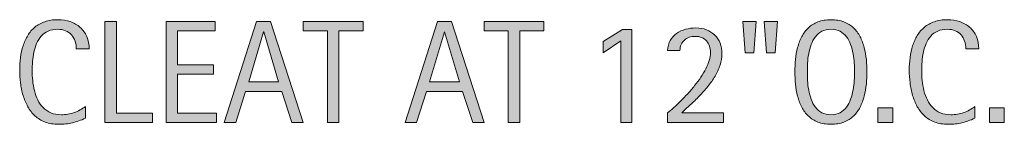
# Model space of a CAD drawing. Units: inches. Extents: x 513 to 715, y 4 to 124.
# Drawn here: x 513 to 554, y 96 to 101 of the extents above; entities that cross this region are included whole.
import ezdxf

# ---------------------------------------------------------------- set-up
doc = ezdxf.new("R2010")
doc.units = ezdxf.units.IN
doc.header["$MEASUREMENT"] = 0
doc.layers.add('CDATEXT', color=7, linetype='Continuous')

# ---------------------------------------------------------------- blocks, each defined once
blk = doc.blocks.new('block 28')
at = {"layer": 'CDATEXT'}
h = blk.add_hatch(color=250, dxfattribs=at)
h.dxf.hatch_style = 2
edge = h.paths.add_edge_path()
edge.add_spline(control_points=[(515.203, 99.39), (515.203, 99.507), (515.186, 99.616), (515.151, 99.717), (515.116, 99.817), (515.066, 99.903), (515, 99.977), (514.935, 100.049), (514.854, 100.106), (514.758, 100.148), (514.662, 100.19), (514.554, 100.211), (514.432, 100.211), (514.276, 100.211), (514.143, 100.185), (514.029, 100.133), (513.917, 100.081), (513.82, 100.012), (513.741, 99.924), (513.661, 99.836), (513.598, 99.734), (513.549, 99.619), (513.5, 99.504), (513.461, 99.382), (513.434, 99.253), (513.405, 99.125), (513.387, 98.994), (513.377, 98.861), (513.366, 98.729), (513.361, 98.604), (513.361, 98.483), (513.361, 98.353), (513.368, 98.215), (513.383, 98.072), (513.396, 97.931), (513.42, 97.791), (513.455, 97.654), (513.49, 97.518), (513.537, 97.389), (513.598, 97.268), (513.657, 97.146), (513.732, 97.039), (513.822, 96.947), (513.912, 96.855), (514.019, 96.783), (514.143, 96.729), (514.268, 96.676), (514.412, 96.648), (514.578, 96.648), (514.764, 96.648), (514.941, 96.679), (515.111, 96.737), (515.282, 96.797), (515.439, 96.884), (515.583, 96.998), (515.583, 96.998), (515.583, 96.503), (515.583, 96.503), (515.485, 96.461), (515.393, 96.424), (515.304, 96.392), (515.215, 96.36), (515.127, 96.334), (515.039, 96.312), (514.951, 96.292), (514.861, 96.276), (514.768, 96.267), (514.674, 96.257), (514.572, 96.252), (514.463, 96.252), (514.252, 96.252), (514.065, 96.283), (513.903, 96.346), (513.741, 96.408), (513.6, 96.494), (513.479, 96.603), (513.359, 96.711), (513.258, 96.839), (513.178, 96.986), (513.098, 97.134), (513.031, 97.291), (512.982, 97.458), (512.932, 97.625), (512.896, 97.798), (512.875, 97.978), (512.853, 98.156), (512.842, 98.334), (512.842, 98.509), (512.842, 98.685), (512.853, 98.857), (512.875, 99.03), (512.896, 99.202), (512.932, 99.366), (512.982, 99.521), (513.031, 99.677), (513.097, 99.82), (513.176, 99.952), (513.256, 100.085), (513.355, 100.2), (513.473, 100.298), (513.592, 100.395), (513.73, 100.471), (513.889, 100.526), (514.047, 100.581), (514.229, 100.608), (514.434, 100.608), (514.62, 100.608), (514.793, 100.581), (514.953, 100.527), (515.111, 100.474), (515.25, 100.395), (515.366, 100.29), (515.482, 100.186), (515.574, 100.058), (515.641, 99.906), (515.707, 99.755), (515.741, 99.583), (515.741, 99.39), (515.741, 99.39), (515.203, 99.39), (515.203, 99.39)], knot_values=[0, 0, 0, 0, 1, 1, 1, 2, 2, 2, 3, 3, 3, 4, 4, 4, 5, 5, 5, 6, 6, 6, 7, 7, 7, 8, 8, 8, 9, 9, 9, 10, 10, 10, 11, 11, 11, 12, 12, 12, 13, 13, 13, 14, 14, 14, 15, 15, 15, 16, 16, 16, 17, 17, 17, 18, 18, 18, 19, 19, 19, 20, 20, 20, 21, 21, 21, 22, 22, 22, 23, 23, 23, 24, 24, 24, 25, 25, 25, 26, 26, 26, 27, 27, 27, 28, 28, 28, 29, 29, 29, 30, 30, 30, 31, 31, 31, 32, 32, 32, 33, 33, 33, 34, 34, 34, 35, 35, 35, 36, 36, 36, 37, 37, 37, 38, 38, 38, 39, 39, 39, 40, 40, 40, 40], degree=3, periodic=1)
h = blk.add_hatch(color=250, dxfattribs=at)
h.dxf.hatch_style = 2
edge = h.paths.add_edge_path()
edge.add_spline(control_points=[(548.167, 98.438), (548.167, 98.271), (548.158, 98.1), (548.142, 97.927), (548.125, 97.754), (548.096, 97.586), (548.053, 97.425), (548.012, 97.264), (547.954, 97.111), (547.882, 96.968), (547.809, 96.825), (547.717, 96.7), (547.605, 96.595), (547.494, 96.489), (547.361, 96.406), (547.207, 96.344), (547.053, 96.282), (546.873, 96.252), (546.668, 96.252), (546.461, 96.252), (546.28, 96.282), (546.126, 96.344), (545.972, 96.406), (545.839, 96.489), (545.728, 96.595), (545.615, 96.7), (545.523, 96.824), (545.451, 96.967), (545.379, 97.109), (545.32, 97.261), (545.277, 97.422), (545.235, 97.583), (545.205, 97.751), (545.188, 97.924), (545.172, 98.097), (545.163, 98.269), (545.163, 98.438), (545.163, 98.606), (545.172, 98.777), (545.188, 98.951), (545.205, 99.124), (545.235, 99.291), (545.277, 99.451), (545.32, 99.611), (545.379, 99.762), (545.451, 99.903), (545.523, 100.045), (545.615, 100.168), (545.728, 100.272), (545.839, 100.377), (545.972, 100.459), (546.126, 100.519), (546.28, 100.578), (546.461, 100.608), (546.668, 100.608), (546.873, 100.608), (547.053, 100.577), (547.207, 100.517), (547.361, 100.456), (547.494, 100.374), (547.605, 100.27), (547.717, 100.165), (547.809, 100.042), (547.882, 99.9), (547.954, 99.759), (548.012, 99.608), (548.053, 99.448), (548.096, 99.288), (548.125, 99.121), (548.142, 98.948), (548.158, 98.774), (548.167, 98.604), (548.167, 98.438)], knot_values=[0, 0, 0, 0, 1, 1, 1, 2, 2, 2, 3, 3, 3, 4, 4, 4, 5, 5, 5, 6, 6, 6, 7, 7, 7, 8, 8, 8, 9, 9, 9, 10, 10, 10, 11, 11, 11, 12, 12, 12, 13, 13, 13, 14, 14, 14, 15, 15, 15, 16, 16, 16, 17, 17, 17, 18, 18, 18, 19, 19, 19, 20, 20, 20, 21, 21, 21, 22, 22, 22, 23, 23, 23, 24, 24, 24, 24], degree=3, periodic=1)
edge = h.paths.add_edge_path()
edge.add_spline(control_points=[(547.647, 98.441), (547.647, 98.552), (547.645, 98.671), (547.637, 98.802), (547.63, 98.933), (547.614, 99.062), (547.59, 99.193), (547.566, 99.324), (547.533, 99.45), (547.488, 99.573), (547.445, 99.695), (547.387, 99.804), (547.315, 99.898), (547.244, 99.993), (547.154, 100.069), (547.048, 100.126), (546.941, 100.183), (546.814, 100.211), (546.666, 100.211), (546.52, 100.211), (546.392, 100.183), (546.285, 100.126), (546.179, 100.069), (546.089, 99.993), (546.016, 99.898), (545.943, 99.804), (545.885, 99.695), (545.842, 99.573), (545.797, 99.45), (545.764, 99.324), (545.739, 99.193), (545.715, 99.062), (545.7, 98.933), (545.693, 98.802), (545.686, 98.671), (545.683, 98.552), (545.683, 98.441), (545.683, 98.33), (545.686, 98.209), (545.693, 98.077), (545.7, 97.945), (545.715, 97.813), (545.739, 97.682), (545.764, 97.549), (545.797, 97.42), (545.842, 97.296), (545.885, 97.171), (545.943, 97.062), (546.016, 96.966), (546.089, 96.87), (546.179, 96.793), (546.285, 96.735), (546.392, 96.678), (546.52, 96.648), (546.666, 96.648), (546.814, 96.648), (546.941, 96.678), (547.048, 96.735), (547.154, 96.793), (547.244, 96.87), (547.315, 96.967), (547.387, 97.063), (547.445, 97.174), (547.488, 97.299), (547.533, 97.423), (547.566, 97.552), (547.59, 97.686), (547.614, 97.819), (547.63, 97.951), (547.637, 98.082), (547.645, 98.212), (547.647, 98.332), (547.647, 98.441)], knot_values=[0, 0, 0, 0, 1, 1, 1, 2, 2, 2, 3, 3, 3, 4, 4, 4, 5, 5, 5, 6, 6, 6, 7, 7, 7, 8, 8, 8, 9, 9, 9, 10, 10, 10, 11, 11, 11, 12, 12, 12, 13, 13, 13, 14, 14, 14, 15, 15, 15, 16, 16, 16, 17, 17, 17, 18, 18, 18, 19, 19, 19, 20, 20, 20, 21, 21, 21, 22, 22, 22, 23, 23, 23, 24, 24, 24, 24], degree=3, periodic=1)
h = blk.add_hatch(color=250, dxfattribs=at)
h.dxf.hatch_style = 2
edge = h.paths.add_edge_path()
edge.add_spline(control_points=[(552.293, 99.39), (552.293, 99.507), (552.275, 99.616), (552.24, 99.717), (552.205, 99.817), (552.155, 99.903), (552.09, 99.977), (552.023, 100.049), (551.943, 100.106), (551.848, 100.148), (551.752, 100.19), (551.643, 100.211), (551.521, 100.211), (551.365, 100.211), (551.232, 100.185), (551.119, 100.133), (551.006, 100.081), (550.91, 100.012), (550.83, 99.924), (550.75, 99.836), (550.687, 99.734), (550.638, 99.619), (550.589, 99.504), (550.551, 99.382), (550.522, 99.253), (550.494, 99.125), (550.476, 98.994), (550.466, 98.861), (550.455, 98.729), (550.451, 98.604), (550.451, 98.483), (550.451, 98.353), (550.457, 98.215), (550.472, 98.072), (550.485, 97.931), (550.51, 97.791), (550.545, 97.654), (550.58, 97.518), (550.627, 97.389), (550.688, 97.268), (550.746, 97.146), (550.821, 97.039), (550.911, 96.947), (551.001, 96.855), (551.107, 96.783), (551.232, 96.729), (551.357, 96.676), (551.502, 96.648), (551.668, 96.648), (551.854, 96.648), (552.031, 96.679), (552.201, 96.737), (552.371, 96.797), (552.529, 96.884), (552.672, 96.998), (552.672, 96.998), (552.672, 96.503), (552.672, 96.503), (552.574, 96.461), (552.481, 96.424), (552.393, 96.392), (552.305, 96.36), (552.217, 96.334), (552.129, 96.312), (552.041, 96.292), (551.951, 96.276), (551.857, 96.267), (551.764, 96.257), (551.662, 96.252), (551.553, 96.252), (551.342, 96.252), (551.154, 96.283), (550.992, 96.346), (550.83, 96.408), (550.689, 96.494), (550.568, 96.603), (550.448, 96.711), (550.348, 96.839), (550.268, 96.986), (550.187, 97.134), (550.121, 97.291), (550.071, 97.458), (550.021, 97.625), (549.986, 97.798), (549.964, 97.978), (549.941, 98.156), (549.932, 98.334), (549.932, 98.509), (549.932, 98.685), (549.941, 98.857), (549.964, 99.03), (549.986, 99.202), (550.021, 99.366), (550.071, 99.521), (550.121, 99.677), (550.186, 99.82), (550.266, 99.952), (550.346, 100.085), (550.444, 100.2), (550.562, 100.298), (550.682, 100.395), (550.819, 100.471), (550.978, 100.526), (551.136, 100.581), (551.317, 100.608), (551.522, 100.608), (551.709, 100.608), (551.883, 100.581), (552.042, 100.527), (552.201, 100.474), (552.34, 100.395), (552.455, 100.29), (552.572, 100.186), (552.664, 100.058), (552.73, 99.906), (552.797, 99.755), (552.83, 99.583), (552.83, 99.39), (552.83, 99.39), (552.293, 99.39), (552.293, 99.39)], knot_values=[0, 0, 0, 0, 1, 1, 1, 2, 2, 2, 3, 3, 3, 4, 4, 4, 5, 5, 5, 6, 6, 6, 7, 7, 7, 8, 8, 8, 9, 9, 9, 10, 10, 10, 11, 11, 11, 12, 12, 12, 13, 13, 13, 14, 14, 14, 15, 15, 15, 16, 16, 16, 17, 17, 17, 18, 18, 18, 19, 19, 19, 20, 20, 20, 21, 21, 21, 22, 22, 22, 23, 23, 23, 24, 24, 24, 25, 25, 25, 26, 26, 26, 27, 27, 27, 28, 28, 28, 29, 29, 29, 30, 30, 30, 31, 31, 31, 32, 32, 32, 33, 33, 33, 34, 34, 34, 35, 35, 35, 36, 36, 36, 37, 37, 37, 38, 38, 38, 39, 39, 39, 40, 40, 40, 40], degree=3, periodic=1)
h = blk.add_hatch(color=250, dxfattribs=at)
h.dxf.hatch_style = 2
h.paths.add_polyline_path([(516.396, 96.32), (516.396, 100.539), (516.874, 100.539), (516.874, 96.718), (518.385, 96.718), (518.385, 96.32)])
h = blk.add_hatch(color=250, dxfattribs=at)
h.dxf.hatch_style = 2
h.paths.add_polyline_path([(518.947, 96.32), (518.947, 100.539), (520.99, 100.539), (520.99, 100.143), (519.426, 100.143), (519.426, 98.729), (520.918, 98.729), (520.918, 98.333), (519.426, 98.333), (519.426, 96.718), (521.047, 96.718), (521.047, 96.32)])
h = blk.add_hatch(color=250, dxfattribs=at)
h.dxf.hatch_style = 2
h.paths.add_polyline_path([(524.189, 96.32), (523.766, 97.622), (522.26, 97.622), (521.852, 96.32), (521.373, 96.32), (522.721, 100.539), (523.303, 100.539), (524.664, 96.32)])
h.paths.add_polyline_path([(523.019, 100.106), (523.007, 100.106), (522.389, 98.02), (523.637, 98.02)])
h = blk.add_hatch(color=250, dxfattribs=at)
h.dxf.hatch_style = 2
h.paths.add_polyline_path([(526.152, 100.143), (526.152, 96.32), (525.675, 96.32), (525.675, 100.143), (524.666, 100.143), (524.666, 100.539), (527.162, 100.539), (527.162, 100.143)])
h = blk.add_hatch(color=250, dxfattribs=at)
h.dxf.hatch_style = 2
h.paths.add_polyline_path([(531.73, 96.32), (531.306, 97.622), (529.801, 97.622), (529.392, 96.32), (528.914, 96.32), (530.261, 100.539), (530.843, 100.539), (532.205, 96.32)])
h.paths.add_polyline_path([(530.559, 100.106), (530.547, 100.106), (529.93, 98.02), (531.178, 98.02)])
h = blk.add_hatch(color=250, dxfattribs=at)
h.dxf.hatch_style = 2
h.paths.add_polyline_path([(533.693, 100.143), (533.693, 96.32), (533.215, 96.32), (533.215, 100.143), (532.206, 100.143), (532.206, 100.539), (534.702, 100.539), (534.702, 100.143)])
h = blk.add_hatch(color=250, dxfattribs=at)
h.dxf.hatch_style = 2
h.paths.add_polyline_path([(537.906, 96.32), (537.906, 99.728), (537.172, 99.231), (537.172, 99.694), (537.972, 100.196), (538.363, 100.196), (538.363, 96.32)])
h = blk.add_hatch(color=250, dxfattribs=at)
h.dxf.hatch_style = 2
edge = h.paths.add_edge_path()
edge.add_spline(control_points=[(539.857, 96.32), (539.857, 96.32), (539.857, 96.729), (539.857, 96.729), (539.936, 96.793), (540.02, 96.866), (540.111, 96.949), (540.202, 97.031), (540.297, 97.121), (540.396, 97.218), (540.494, 97.314), (540.594, 97.417), (540.693, 97.525), (540.794, 97.634), (540.891, 97.745), (540.982, 97.861), (541.075, 97.977), (541.162, 98.094), (541.242, 98.212), (541.322, 98.33), (541.393, 98.448), (541.452, 98.565), (541.512, 98.683), (541.559, 98.799), (541.594, 98.912), (541.629, 99.025), (541.646, 99.134), (541.646, 99.237), (541.646, 99.337), (541.632, 99.428), (541.604, 99.511), (541.576, 99.594), (541.535, 99.664), (541.48, 99.725), (541.426, 99.784), (541.359, 99.831), (541.279, 99.864), (541.2, 99.898), (541.109, 99.915), (541.006, 99.915), (540.916, 99.915), (540.832, 99.901), (540.756, 99.875), (540.678, 99.848), (540.611, 99.81), (540.555, 99.759), (540.498, 99.708), (540.453, 99.646), (540.42, 99.572), (540.387, 99.498), (540.371, 99.416), (540.371, 99.324), (540.371, 99.324), (539.857, 99.324), (539.857, 99.324), (539.863, 99.487), (539.9, 99.628), (539.968, 99.746), (540.035, 99.865), (540.123, 99.963), (540.232, 100.039), (540.341, 100.116), (540.465, 100.173), (540.604, 100.209), (540.743, 100.246), (540.888, 100.265), (541.037, 100.265), (541.198, 100.265), (541.346, 100.239), (541.479, 100.188), (541.612, 100.138), (541.727, 100.065), (541.822, 99.971), (541.918, 99.876), (541.992, 99.763), (542.045, 99.63), (542.098, 99.498), (542.123, 99.351), (542.123, 99.189), (542.123, 99.03), (542.098, 98.873), (542.046, 98.717), (541.994, 98.561), (541.925, 98.408), (541.837, 98.26), (541.75, 98.111), (541.648, 97.967), (541.534, 97.827), (541.42, 97.687), (541.301, 97.552), (541.176, 97.424), (541.051, 97.295), (540.926, 97.173), (540.801, 97.058), (540.676, 96.942), (540.559, 96.835), (540.449, 96.735), (540.449, 96.735), (542.18, 96.735), (542.18, 96.735), (542.18, 96.735), (542.18, 96.32), (542.18, 96.32), (542.18, 96.32), (539.857, 96.32), (539.857, 96.32)], knot_values=[0, 0, 0, 0, 1, 1, 1, 2, 2, 2, 3, 3, 3, 4, 4, 4, 5, 5, 5, 6, 6, 6, 7, 7, 7, 8, 8, 8, 9, 9, 9, 10, 10, 10, 11, 11, 11, 12, 12, 12, 13, 13, 13, 14, 14, 14, 15, 15, 15, 16, 16, 16, 17, 17, 17, 18, 18, 18, 19, 19, 19, 20, 20, 20, 21, 21, 21, 22, 22, 22, 23, 23, 23, 24, 24, 24, 25, 25, 25, 26, 26, 26, 27, 27, 27, 28, 28, 28, 29, 29, 29, 30, 30, 30, 31, 31, 31, 32, 32, 32, 33, 33, 33, 34, 34, 34, 35, 35, 35, 35], degree=3, periodic=1)
h = blk.add_hatch(color=250, dxfattribs=at)
h.dxf.hatch_style = 2
h.paths.add_polyline_path([(543.445, 99.226), (543.092, 99.226), (542.988, 100.539), (543.543, 100.539)])
h.paths.add_polyline_path([(544.338, 99.226), (543.985, 99.226), (543.887, 100.539), (544.441, 100.539)])
h = blk.add_hatch(color=250, dxfattribs=at)
h.dxf.hatch_style = 2
h.paths.add_polyline_path([(548.628, 96.32), (548.628, 96.933), (549.24, 96.933), (549.24, 96.32)])
h = blk.add_hatch(color=250, dxfattribs=at)
h.dxf.hatch_style = 2
h.paths.add_polyline_path([(553.283, 96.32), (553.283, 96.933), (553.895, 96.933), (553.895, 96.32)])
at = {"layer": 'CDATEXT', "lineweight": 0}
for points in [[(516.396, 96.32), (516.396, 100.539), (516.874, 100.539), (516.874, 96.718), (518.385, 96.718), (518.385, 96.32), (516.396, 96.32)], [(518.947, 96.32), (518.947, 100.539), (520.99, 100.539), (520.99, 100.143), (519.426, 100.143), (519.426, 98.729), (520.918, 98.729), (520.918, 98.333), (519.426, 98.333), (519.426, 96.718), (521.047, 96.718), (521.047, 96.32), (518.947, 96.32)], [(524.189, 96.32), (523.766, 97.622), (522.26, 97.622), (521.852, 96.32), (521.373, 96.32), (522.721, 100.539), (523.303, 100.539), (524.664, 96.32), (524.189, 96.32)], [(526.152, 100.143), (526.152, 96.32), (525.675, 96.32), (525.675, 100.143), (524.666, 100.143), (524.666, 100.539), (527.162, 100.539), (527.162, 100.143), (526.152, 100.143)], [(531.73, 96.32), (531.306, 97.622), (529.801, 97.622), (529.392, 96.32), (528.914, 96.32), (530.261, 100.539), (530.843, 100.539), (532.205, 96.32), (531.73, 96.32)], [(533.693, 100.143), (533.693, 96.32), (533.215, 96.32), (533.215, 100.143), (532.206, 100.143), (532.206, 100.539), (534.702, 100.539), (534.702, 100.143), (533.693, 100.143)], [(537.906, 96.32), (537.906, 99.728), (537.172, 99.231), (537.172, 99.694), (537.972, 100.196), (538.363, 100.196), (538.363, 96.32), (537.906, 96.32)], [(543.445, 99.226), (543.092, 99.226), (542.988, 100.539), (543.543, 100.539), (543.445, 99.226)], [(544.338, 99.226), (543.985, 99.226), (543.887, 100.539), (544.441, 100.539), (544.338, 99.226)], [(523.019, 100.106), (523.007, 100.106), (522.389, 98.02), (523.637, 98.02), (523.019, 100.106)], [(530.559, 100.106), (530.547, 100.106), (529.93, 98.02), (531.178, 98.02), (530.559, 100.106)], [(548.628, 96.32), (548.628, 96.933), (549.24, 96.933), (549.24, 96.32), (548.628, 96.32)], [(553.283, 96.32), (553.283, 96.933), (553.895, 96.933), (553.895, 96.32), (553.283, 96.32)]]:
    blk.add_lwpolyline(points, dxfattribs=at)
for points, knots in [([(515.203, 99.39), (515.203, 99.507), (515.186, 99.616), (515.151, 99.717), (515.116, 99.817), (515.066, 99.903), (515, 99.977), (514.935, 100.049), (514.854, 100.106), (514.758, 100.148), (514.662, 100.19), (514.554, 100.211), (514.432, 100.211), (514.276, 100.211), (514.143, 100.185), (514.029, 100.133), (513.917, 100.081), (513.82, 100.012), (513.741, 99.924), (513.661, 99.836), (513.598, 99.734), (513.549, 99.619), (513.5, 99.504), (513.461, 99.382), (513.434, 99.253), (513.405, 99.125), (513.387, 98.994), (513.377, 98.861), (513.366, 98.729), (513.361, 98.604), (513.361, 98.483), (513.361, 98.353), (513.368, 98.215), (513.383, 98.072), (513.396, 97.931), (513.42, 97.791), (513.455, 97.654), (513.49, 97.518), (513.537, 97.389), (513.598, 97.268), (513.657, 97.146), (513.732, 97.039), (513.822, 96.947), (513.912, 96.855), (514.019, 96.783), (514.143, 96.729), (514.268, 96.676), (514.412, 96.648), (514.578, 96.648), (514.764, 96.648), (514.941, 96.679), (515.111, 96.737), (515.282, 96.797), (515.439, 96.884), (515.583, 96.998), (515.583, 96.998), (515.583, 96.503), (515.583, 96.503), (515.485, 96.461), (515.393, 96.424), (515.304, 96.392), (515.215, 96.36), (515.127, 96.334), (515.039, 96.312), (514.951, 96.292), (514.861, 96.276), (514.768, 96.267), (514.674, 96.257), (514.572, 96.252), (514.463, 96.252), (514.252, 96.252), (514.065, 96.283), (513.903, 96.346), (513.741, 96.408), (513.6, 96.494), (513.479, 96.603), (513.359, 96.711), (513.258, 96.839), (513.178, 96.986), (513.098, 97.134), (513.031, 97.291), (512.982, 97.458), (512.932, 97.625), (512.896, 97.798), (512.875, 97.978), (512.853, 98.156), (512.842, 98.334), (512.842, 98.509), (512.842, 98.685), (512.853, 98.857), (512.875, 99.03), (512.896, 99.202), (512.932, 99.366), (512.982, 99.521), (513.031, 99.677), (513.097, 99.82), (513.176, 99.952), (513.256, 100.085), (513.355, 100.2), (513.473, 100.298), (513.592, 100.395), (513.73, 100.471), (513.889, 100.526), (514.047, 100.581), (514.229, 100.608), (514.434, 100.608), (514.62, 100.608), (514.793, 100.581), (514.953, 100.527), (515.111, 100.474), (515.25, 100.395), (515.366, 100.29), (515.482, 100.186), (515.574, 100.058), (515.641, 99.906), (515.707, 99.755), (515.741, 99.583), (515.741, 99.39), (515.741, 99.39), (515.203, 99.39), (515.203, 99.39)], [0, 0, 0, 0, 1, 1, 1, 2, 2, 2, 3, 3, 3, 4, 4, 4, 5, 5, 5, 6, 6, 6, 7, 7, 7, 8, 8, 8, 9, 9, 9, 10, 10, 10, 11, 11, 11, 12, 12, 12, 13, 13, 13, 14, 14, 14, 15, 15, 15, 16, 16, 16, 17, 17, 17, 18, 18, 18, 19, 19, 19, 20, 20, 20, 21, 21, 21, 22, 22, 22, 23, 23, 23, 24, 24, 24, 25, 25, 25, 26, 26, 26, 27, 27, 27, 28, 28, 28, 29, 29, 29, 30, 30, 30, 31, 31, 31, 32, 32, 32, 33, 33, 33, 34, 34, 34, 35, 35, 35, 36, 36, 36, 37, 37, 37, 38, 38, 38, 39, 39, 39, 40, 40, 40, 40]), ([(548.167, 98.438), (548.167, 98.271), (548.158, 98.1), (548.142, 97.927), (548.125, 97.754), (548.096, 97.586), (548.053, 97.425), (548.012, 97.264), (547.954, 97.111), (547.882, 96.968), (547.809, 96.825), (547.717, 96.7), (547.605, 96.595), (547.494, 96.489), (547.361, 96.406), (547.207, 96.344), (547.053, 96.282), (546.873, 96.252), (546.668, 96.252), (546.461, 96.252), (546.28, 96.282), (546.126, 96.344), (545.972, 96.406), (545.839, 96.489), (545.728, 96.595), (545.615, 96.7), (545.523, 96.824), (545.451, 96.967), (545.379, 97.109), (545.32, 97.261), (545.277, 97.422), (545.235, 97.583), (545.205, 97.751), (545.188, 97.924), (545.172, 98.097), (545.163, 98.269), (545.163, 98.438), (545.163, 98.606), (545.172, 98.777), (545.188, 98.951), (545.205, 99.124), (545.235, 99.291), (545.277, 99.451), (545.32, 99.611), (545.379, 99.762), (545.451, 99.903), (545.523, 100.045), (545.615, 100.168), (545.728, 100.272), (545.839, 100.377), (545.972, 100.459), (546.126, 100.519), (546.28, 100.578), (546.461, 100.608), (546.668, 100.608), (546.873, 100.608), (547.053, 100.577), (547.207, 100.517), (547.361, 100.456), (547.494, 100.374), (547.605, 100.27), (547.717, 100.165), (547.809, 100.042), (547.882, 99.9), (547.954, 99.759), (548.012, 99.608), (548.053, 99.448), (548.096, 99.288), (548.125, 99.121), (548.142, 98.948), (548.158, 98.774), (548.167, 98.604), (548.167, 98.438)], [0, 0, 0, 0, 1, 1, 1, 2, 2, 2, 3, 3, 3, 4, 4, 4, 5, 5, 5, 6, 6, 6, 7, 7, 7, 8, 8, 8, 9, 9, 9, 10, 10, 10, 11, 11, 11, 12, 12, 12, 13, 13, 13, 14, 14, 14, 15, 15, 15, 16, 16, 16, 17, 17, 17, 18, 18, 18, 19, 19, 19, 20, 20, 20, 21, 21, 21, 22, 22, 22, 23, 23, 23, 24, 24, 24, 24]), ([(552.293, 99.39), (552.293, 99.507), (552.275, 99.616), (552.24, 99.717), (552.205, 99.817), (552.155, 99.903), (552.09, 99.977), (552.023, 100.049), (551.943, 100.106), (551.848, 100.148), (551.752, 100.19), (551.643, 100.211), (551.521, 100.211), (551.365, 100.211), (551.232, 100.185), (551.119, 100.133), (551.006, 100.081), (550.91, 100.012), (550.83, 99.924), (550.75, 99.836), (550.687, 99.734), (550.638, 99.619), (550.589, 99.504), (550.551, 99.382), (550.522, 99.253), (550.494, 99.125), (550.476, 98.994), (550.466, 98.861), (550.455, 98.729), (550.451, 98.604), (550.451, 98.483), (550.451, 98.353), (550.457, 98.215), (550.472, 98.072), (550.485, 97.931), (550.51, 97.791), (550.545, 97.654), (550.58, 97.518), (550.627, 97.389), (550.688, 97.268), (550.746, 97.146), (550.821, 97.039), (550.911, 96.947), (551.001, 96.855), (551.107, 96.783), (551.232, 96.729), (551.357, 96.676), (551.502, 96.648), (551.668, 96.648), (551.854, 96.648), (552.031, 96.679), (552.201, 96.737), (552.371, 96.797), (552.529, 96.884), (552.672, 96.998), (552.672, 96.998), (552.672, 96.503), (552.672, 96.503), (552.574, 96.461), (552.481, 96.424), (552.393, 96.392), (552.305, 96.36), (552.217, 96.334), (552.129, 96.312), (552.041, 96.292), (551.951, 96.276), (551.857, 96.267), (551.764, 96.257), (551.662, 96.252), (551.553, 96.252), (551.342, 96.252), (551.154, 96.283), (550.992, 96.346), (550.83, 96.408), (550.689, 96.494), (550.568, 96.603), (550.448, 96.711), (550.348, 96.839), (550.268, 96.986), (550.187, 97.134), (550.121, 97.291), (550.071, 97.458), (550.021, 97.625), (549.986, 97.798), (549.964, 97.978), (549.941, 98.156), (549.932, 98.334), (549.932, 98.509), (549.932, 98.685), (549.941, 98.857), (549.964, 99.03), (549.986, 99.202), (550.021, 99.366), (550.071, 99.521), (550.121, 99.677), (550.186, 99.82), (550.266, 99.952), (550.346, 100.085), (550.444, 100.2), (550.562, 100.298), (550.682, 100.395), (550.819, 100.471), (550.978, 100.526), (551.136, 100.581), (551.317, 100.608), (551.522, 100.608), (551.709, 100.608), (551.883, 100.581), (552.042, 100.527), (552.201, 100.474), (552.34, 100.395), (552.455, 100.29), (552.572, 100.186), (552.664, 100.058), (552.73, 99.906), (552.797, 99.755), (552.83, 99.583), (552.83, 99.39), (552.83, 99.39), (552.293, 99.39), (552.293, 99.39)], [0, 0, 0, 0, 1, 1, 1, 2, 2, 2, 3, 3, 3, 4, 4, 4, 5, 5, 5, 6, 6, 6, 7, 7, 7, 8, 8, 8, 9, 9, 9, 10, 10, 10, 11, 11, 11, 12, 12, 12, 13, 13, 13, 14, 14, 14, 15, 15, 15, 16, 16, 16, 17, 17, 17, 18, 18, 18, 19, 19, 19, 20, 20, 20, 21, 21, 21, 22, 22, 22, 23, 23, 23, 24, 24, 24, 25, 25, 25, 26, 26, 26, 27, 27, 27, 28, 28, 28, 29, 29, 29, 30, 30, 30, 31, 31, 31, 32, 32, 32, 33, 33, 33, 34, 34, 34, 35, 35, 35, 36, 36, 36, 37, 37, 37, 38, 38, 38, 39, 39, 39, 40, 40, 40, 40]), ([(539.857, 96.32), (539.857, 96.32), (539.857, 96.729), (539.857, 96.729), (539.936, 96.793), (540.02, 96.866), (540.111, 96.949), (540.202, 97.031), (540.297, 97.121), (540.396, 97.218), (540.494, 97.314), (540.594, 97.417), (540.693, 97.525), (540.794, 97.634), (540.891, 97.745), (540.982, 97.861), (541.075, 97.977), (541.162, 98.094), (541.242, 98.212), (541.322, 98.33), (541.393, 98.448), (541.452, 98.565), (541.512, 98.683), (541.559, 98.799), (541.594, 98.912), (541.629, 99.025), (541.646, 99.134), (541.646, 99.237), (541.646, 99.337), (541.632, 99.428), (541.604, 99.511), (541.576, 99.594), (541.535, 99.664), (541.48, 99.725), (541.426, 99.784), (541.359, 99.831), (541.279, 99.864), (541.2, 99.898), (541.109, 99.915), (541.006, 99.915), (540.916, 99.915), (540.832, 99.901), (540.756, 99.875), (540.678, 99.848), (540.611, 99.81), (540.555, 99.759), (540.498, 99.708), (540.453, 99.646), (540.42, 99.572), (540.387, 99.498), (540.371, 99.416), (540.371, 99.324), (540.371, 99.324), (539.857, 99.324), (539.857, 99.324), (539.863, 99.487), (539.9, 99.628), (539.968, 99.746), (540.035, 99.865), (540.123, 99.963), (540.232, 100.039), (540.341, 100.116), (540.465, 100.173), (540.604, 100.209), (540.743, 100.246), (540.888, 100.265), (541.037, 100.265), (541.198, 100.265), (541.346, 100.239), (541.479, 100.188), (541.612, 100.138), (541.727, 100.065), (541.822, 99.971), (541.918, 99.876), (541.992, 99.763), (542.045, 99.63), (542.098, 99.498), (542.123, 99.351), (542.123, 99.189), (542.123, 99.03), (542.098, 98.873), (542.046, 98.717), (541.994, 98.561), (541.925, 98.408), (541.837, 98.26), (541.75, 98.111), (541.648, 97.967), (541.534, 97.827), (541.42, 97.687), (541.301, 97.552), (541.176, 97.424), (541.051, 97.295), (540.926, 97.173), (540.801, 97.058), (540.676, 96.942), (540.559, 96.835), (540.449, 96.735), (540.449, 96.735), (542.18, 96.735), (542.18, 96.735), (542.18, 96.735), (542.18, 96.32), (542.18, 96.32), (542.18, 96.32), (539.857, 96.32), (539.857, 96.32)], [0, 0, 0, 0, 1, 1, 1, 2, 2, 2, 3, 3, 3, 4, 4, 4, 5, 5, 5, 6, 6, 6, 7, 7, 7, 8, 8, 8, 9, 9, 9, 10, 10, 10, 11, 11, 11, 12, 12, 12, 13, 13, 13, 14, 14, 14, 15, 15, 15, 16, 16, 16, 17, 17, 17, 18, 18, 18, 19, 19, 19, 20, 20, 20, 21, 21, 21, 22, 22, 22, 23, 23, 23, 24, 24, 24, 25, 25, 25, 26, 26, 26, 27, 27, 27, 28, 28, 28, 29, 29, 29, 30, 30, 30, 31, 31, 31, 32, 32, 32, 33, 33, 33, 34, 34, 34, 35, 35, 35, 35]), ([(547.647, 98.441), (547.647, 98.552), (547.645, 98.671), (547.637, 98.802), (547.63, 98.933), (547.614, 99.062), (547.59, 99.193), (547.566, 99.324), (547.533, 99.45), (547.488, 99.573), (547.445, 99.695), (547.387, 99.804), (547.315, 99.898), (547.244, 99.993), (547.154, 100.069), (547.048, 100.126), (546.941, 100.183), (546.814, 100.211), (546.666, 100.211), (546.52, 100.211), (546.392, 100.183), (546.285, 100.126), (546.179, 100.069), (546.089, 99.993), (546.016, 99.898), (545.943, 99.804), (545.885, 99.695), (545.842, 99.573), (545.797, 99.45), (545.764, 99.324), (545.739, 99.193), (545.715, 99.062), (545.7, 98.933), (545.693, 98.802), (545.686, 98.671), (545.683, 98.552), (545.683, 98.441), (545.683, 98.33), (545.686, 98.209), (545.693, 98.077), (545.7, 97.945), (545.715, 97.813), (545.739, 97.682), (545.764, 97.549), (545.797, 97.42), (545.842, 97.296), (545.885, 97.171), (545.943, 97.062), (546.016, 96.966), (546.089, 96.87), (546.179, 96.793), (546.285, 96.735), (546.392, 96.678), (546.52, 96.648), (546.666, 96.648), (546.814, 96.648), (546.941, 96.678), (547.048, 96.735), (547.154, 96.793), (547.244, 96.87), (547.315, 96.967), (547.387, 97.063), (547.445, 97.174), (547.488, 97.299), (547.533, 97.423), (547.566, 97.552), (547.59, 97.686), (547.614, 97.819), (547.63, 97.951), (547.637, 98.082), (547.645, 98.212), (547.647, 98.332), (547.647, 98.441)], [0, 0, 0, 0, 1, 1, 1, 2, 2, 2, 3, 3, 3, 4, 4, 4, 5, 5, 5, 6, 6, 6, 7, 7, 7, 8, 8, 8, 9, 9, 9, 10, 10, 10, 11, 11, 11, 12, 12, 12, 13, 13, 13, 14, 14, 14, 15, 15, 15, 16, 16, 16, 17, 17, 17, 18, 18, 18, 19, 19, 19, 20, 20, 20, 21, 21, 21, 22, 22, 22, 23, 23, 23, 24, 24, 24, 24])]:
    blk.add_open_spline(points, degree=3, knots=knots, dxfattribs=at)
blk = doc.blocks.new('block 27')
at = {"layer": 'CDATEXT'}
blk.add_blockref('block 28', (0, 0), dxfattribs=at)

msp = doc.modelspace()

# ---------------------------------------------------------------- block references
at = {"layer": 'CDATEXT'}
msp.add_blockref('block 27', (0, 0), dxfattribs=at)

doc.saveas('drawing.dxf')
